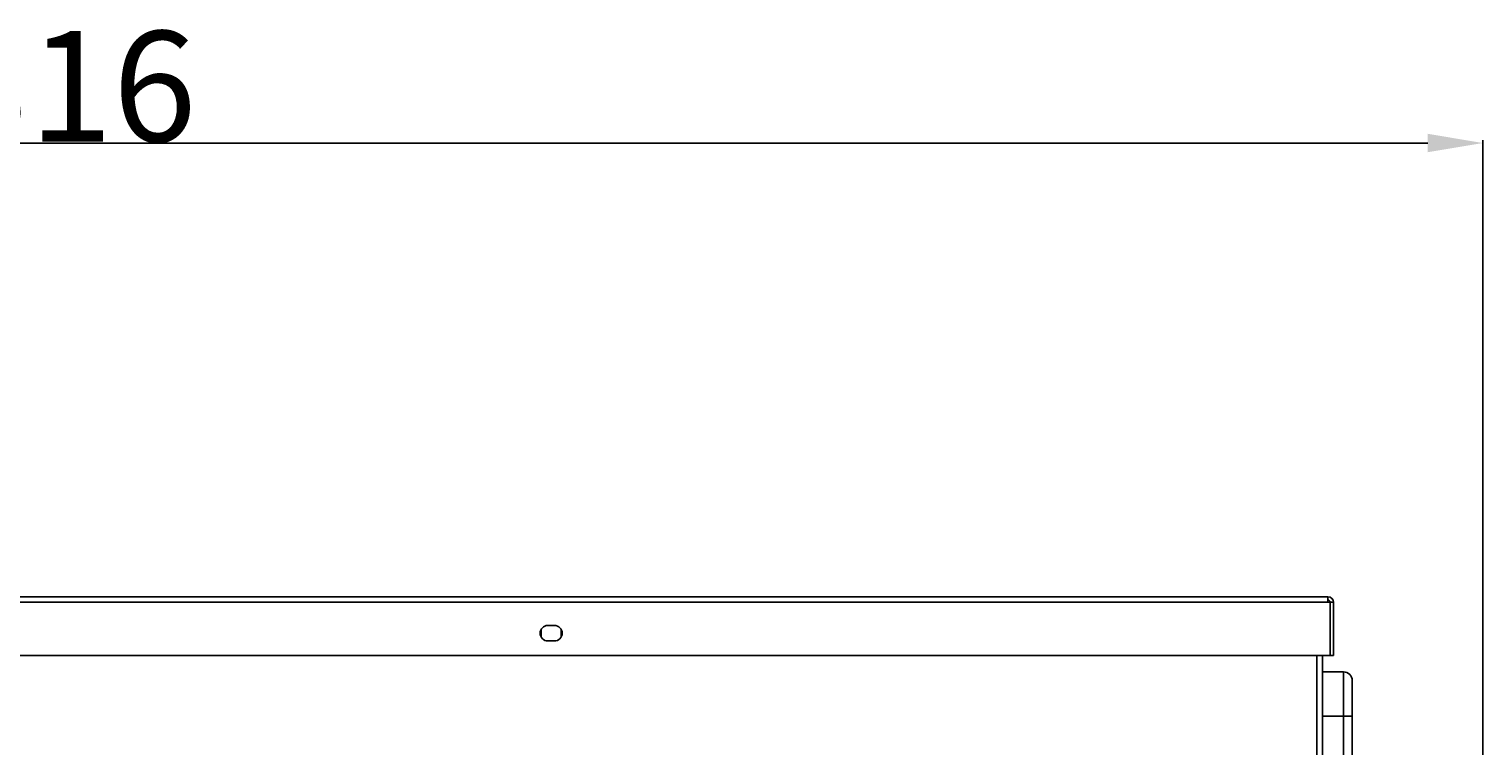
# Model space of a CAD drawing. Units: millimetres. Extents: x 5821 to 14834, y -7855 to -1981.
# Drawn here: x 14177 to 14834, y -4322 to -3997 of the extents above; entities that cross this region are included whole.
import ezdxf

# ---------------------------------------------------------------- set-up
doc = ezdxf.new("R2010")
doc.units = ezdxf.units.MM
doc.dimstyles.new('ISO-25', dxfattribs={"dimtxt": 2.5, "dimasz": 2.5, "dimexe": 1.25, "dimexo": 0.625, "dimtad": 1, "dimtxsty": 'Standard', "dimcen": 2.5, "dimadec": 0, "dimazin": 0, "dimtfac": 1, "dimtmove": 0, "dimatfit": 3, "dimfxl": 1, "dimarcsym": 0})

# ---------------------------------------------------------------- blocks, each defined once
blk = doc.blocks.new('*D22')
at = {"color": 0, "lineweight": -2, "transparency": 16777216}
for p, q in [((13518.81, -4280.02), (13518.81, -4047.75)), ((13543.81, -4049), (14809.41, -4049)), ((14834.41, -4674.02), (14834.41, -4047.75))]:
    blk.add_line(p, q, dxfattribs=at)
at = {"color": 0, "transparency": 16777216}
for points in [[(13543.81, -4044.83), (13543.81, -4053.17), (13518.81, -4049)], [(14809.41, -4044.83), (14809.41, -4053.17), (14834.41, -4049)]]:
    blk.add_solid(points, dxfattribs=at)
at = {"layer": 'Defpoints', "color": 0, "transparency": 16777216}
for p in [(14834.41, -4049), (13518.81, -4280.64), (14834.41, -4674.64)]:
    blk.add_point(p, dxfattribs=at)
at = {"color": 0, "transparency": 16777216, "insert": (14176.61, -4023.38), "char_height": 2.5, "attachment_point": 5}
blk.add_mtext('{\\H20x;1316}', dxfattribs=at)

msp = doc.modelspace()

# ---------------------------------------------------------------- linework, layer by layer
at = {"color": 7, "linetype": 'Continuous', "lineweight": 25}
for p, q in [((13521.31, -4254.14), (14764.31, -4254.14)), ((14764.31, -4256.64), (14764.31, -4254.14)), ((13521.31, -4256.64), (14764.31, -4256.64)), ((14765.24, -4256.64), (14764.31, -4256.64)), ((14765.24, -4280.64), (14765.24, -4256.64)), ((14765.31, -4256.64), (14765.31, -4280.64)), ((14766.81, -4256.64), (14765.31, -4256.64)), ((14766.81, -4256.64), (14766.81, -4280.64)), ((14408.25, -4272.35), (14408.25, -4268.94)), ((14411.31, -4267.14), (14414.31, -4267.14)), ((14417.35, -4268.91), (14417.35, -4272.37)), ((14414.31, -4274.14), (14411.31, -4274.14)), ((13520.38, -4280.64), (14765.24, -4280.64)), ((14761.81, -5635.64), (14761.81, -4280.64)), ((14766.81, -4280.64), (14765.31, -4280.64)), ((14771.31, -4288.14), (14761.81, -4288.14)), ((14771.31, -4288.14), (14771.31, -4308.14)), ((14771.31, -4308.14), (14771.31, -4923.14)), ((14771.31, -4308.14), (14775.31, -4308.14)), ((14775.31, -4923.14), (14775.31, -4308.14))]:
    msp.add_line(p, q, dxfattribs=at)
at = {"color": 8, "linetype": 'Continuous', "lineweight": 25}
for p, q in [((14759.31, -5635.64), (14759.31, -4280.64)), ((14761.81, -4308.14), (14771.31, -4308.14))]:
    msp.add_line(p, q, dxfattribs=at)
at = {"color": 7, "linetype": 'Continuous', "lineweight": 25}
for centre, radius, start, end in [((14764.31, -4256.64), 2.5, 360, 90), ((14764.31, -4256.64), 1, 0, 90), ((14411.31, -4270.64), 3.5, 90, 270), ((14414.31, -4270.64), 3.5, 270, 90), ((14771.31, -4292.14), 4, 0, 90)]:
    msp.add_arc(centre, radius, start, end, dxfattribs=at)
msp.add_open_spline([(14775.31, -4308.14), (14775.31, -4307.04), (14775.31, -4304.78), (14775.31, -4301.45), (14775.31, -4298.32), (14775.31, -4295.62), (14775.31, -4293.61), (14775.31, -4292.36), (14775.31, -4292.21), (14775.31, -4292.14)], degree=3, knots=[0, 0, 0, 0, 0.131016, 0.270528, 0.415793, 0.56327, 0.715887, 0.862539, 1, 1, 1, 1], dxfattribs=at)

# ---------------------------------------------------------------- dimensions: what is measured, and where the dimension line sits
at = {"color": 242, "true_color": 0xcd2027}
dim = msp.add_linear_dim(base=(14834.41, -4049), p1=(13518.81, -4280.64), p2=(14834.41, -4674.64), text='{\\H20x;<>}', dimstyle='ISO-25', override={"dimasz": 25, "dimdec": 0}, dxfattribs=at)
dim.commit()
dim.dimension.update_dxf_attribs({"geometry": '*D22', "text_midpoint": (14176.61, -4023.38)})

doc.saveas('drawing.dxf')
